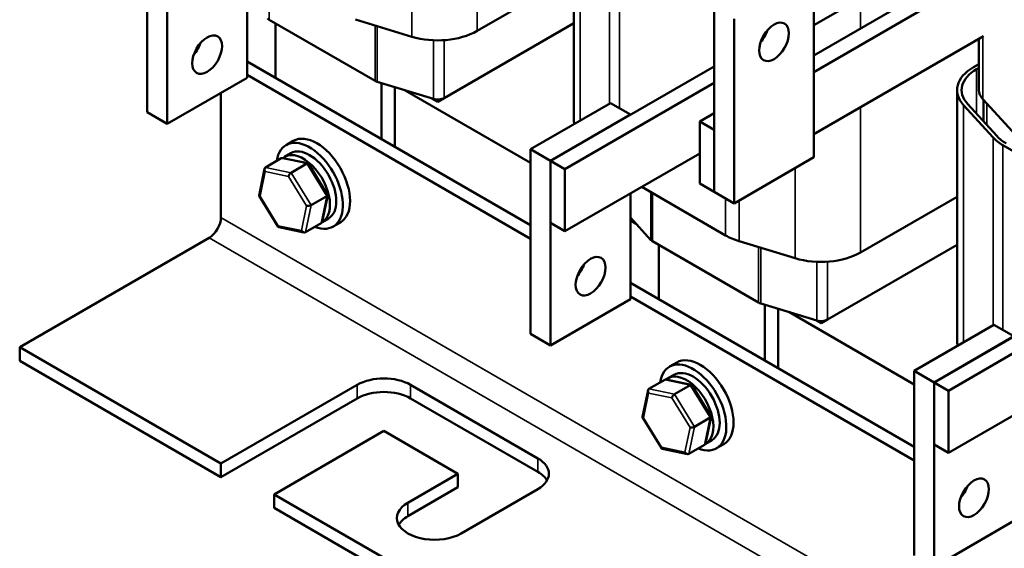
# Model space of a CAD drawing. Units: inches. Extents: x 0.05 to 2.15, y 0.01 to 1.68.
# Drawn here: x 1.55 to 1.88, y 0.8 to 0.97 of the extents above; entities that cross this region are included whole.
import ezdxf

# ---------------------------------------------------------------- set-up
doc = ezdxf.new("R2010")
doc.units = ezdxf.units.IN
doc.header["$LTSCALE"] = 0.1
doc.header["$MEASUREMENT"] = 0
doc.layers.add('Visible (ANSI)', color=7, linetype='Continuous', lineweight=50)
doc.layers.add('Visible Narrow (ANSI)', color=7, linetype='Continuous', lineweight=35)

msp = doc.modelspace()

# ---------------------------------------------------------------- linework, layer by layer
at = {"layer": 'Visible (ANSI)'}
for p, q in [((1.73602, 1.02356), (1.73602, 0.94048)), ((1.8788, 1.00795), (1.81577, 0.97156)), ((1.59445, 1.00391), (1.59445, 0.94268)), ((1.60108, 0.93885), (1.60108, 1.00009)), ((1.87491, 0.9957), (1.81577, 0.96156)), ((1.8788, 0.99243), (1.81577, 0.95605)), ((1.6276, 0.98927), (1.6276, 0.95416)), ((1.73602, 0.98818), (1.70396, 0.96967)), ((1.81577, 0.98901), (1.81577, 0.92777)), ((1.78263, 0.97753), (1.78263, 0.91629)), ((1.67011, 0.95309), (1.63493, 0.9734)), ((1.63704, 0.95413), (1.63704, 0.97218)), ((1.68227, 0.96777), (1.66362, 0.97343)), ((1.73602, 0.97226), (1.693, 0.94742)), ((1.78926, 0.91246), (1.78926, 0.9737)), ((1.81577, 0.93543), (1.87201, 0.9679)), ((1.79916, 0.96748), (1.79852, 0.96711)), ((1.87055, 0.95007), (1.87055, 0.96705)), ((1.72173, 0.90523), (1.6276, 0.95958)), ((1.78263, 0.95793), (1.72836, 0.9266)), ((1.87055, 0.95868), (1.86872, 0.95763)), ((1.72173, 0.90074), (1.6276, 0.95509)), ((1.86978, 0.95701), (1.87055, 0.95746)), ((1.6276, 0.95416), (1.60108, 0.93885)), ((1.68948, 0.94711), (1.67083, 0.95278)), ((1.67221, 0.95236), (1.67221, 0.93382)), ((1.78263, 0.95242), (1.73313, 0.92384)), ((1.61893, 0.94916), (1.61893, 0.90783)), ((1.67663, 0.93127), (1.67663, 0.95102)), ((1.68013, 0.94995), (1.72173, 0.92594)), ((1.8633, 0.95007), (1.8633, 0.867)), ((1.69088, 0.9462), (1.68908, 0.94724)), ((1.693, 0.94742), (1.69088, 0.9462)), ((1.69088, 0.94691), (1.69088, 0.9462)), ((1.74825, 0.94574), (1.72173, 0.93043)), ((1.74825, 0.94574), (1.75487, 0.94191)), ((1.86543, 0.9451), (1.87524, 0.93433)), ((1.87657, 0.93474), (1.86675, 0.94551)), ((1.87184, 0.94705), (1.88165, 0.93628)), ((1.87205, 0.94682), (1.87205, 0.93969)), ((1.59445, 0.94268), (1.60108, 0.93885)), ((1.72836, 0.9266), (1.75487, 0.94191)), ((1.78263, 0.94242), (1.77786, 0.93966)), ((1.78263, 0.93691), (1.77786, 0.93966)), ((1.77786, 0.93966), (1.77786, 0.91905)), ((1.78263, 0.91629), (1.78263, 0.93691)), ((2.01049, 0.93701), (1.86041, 0.85036)), ((1.64294, 0.9332), (1.64055, 0.93183)), ((1.87853, 0.93175), (1.91371, 0.91144)), ((1.64003, 0.92792), (1.64212, 0.92912)), ((1.72173, 0.93043), (1.72836, 0.9266)), ((1.72173, 0.93043), (1.72173, 0.86919)), ((1.77786, 0.92905), (1.73313, 0.90323)), ((1.63372, 0.92442), (1.63895, 0.92744)), ((1.64782, 0.92577), (1.63943, 0.92751)), ((1.64223, 0.92266), (1.64746, 0.92568)), ((1.65434, 0.91532), (1.64797, 0.92567)), ((1.73313, 0.92384), (1.72836, 0.9266)), ((1.72836, 0.9266), (1.72836, 0.90598)), ((1.72836, 0.86536), (1.72836, 0.9266)), ((1.81577, 0.92777), (1.78926, 0.91246)), ((1.63156, 0.91514), (1.63341, 0.92397)), ((1.73313, 0.90323), (1.73313, 0.92384)), ((1.77786, 0.91905), (1.78263, 0.91629)), ((1.75487, 0.91578), (1.75487, 0.88067)), ((1.78643, 0.90185), (1.75859, 0.91793)), ((1.78926, 0.91246), (1.78263, 0.91629)), ((1.63795, 0.90468), (1.63158, 0.91502)), ((1.64885, 0.9119), (1.65409, 0.91492)), ((1.6525, 0.90637), (1.65436, 0.9152)), ((1.8633, 0.91469), (1.83124, 0.89619)), ((1.6522, 0.90592), (1.64696, 0.9029)), ((1.65253, 0.90627), (1.65462, 0.90747)), ((1.65857, 0.90614), (1.65618, 0.90476)), ((1.72836, 0.90598), (1.73313, 0.90323)), ((1.76168, 0.90033), (1.75487, 0.9078)), ((1.75487, 0.9068), (1.75679, 0.9057)), ((1.94941, 0.90725), (1.85564, 0.85312)), ((1.64648, 0.90284), (1.63809, 0.90457)), ((1.61504, 0.9011), (1.55211, 0.86476)), ((1.79739, 0.8796), (1.76221, 0.89991)), ((1.80955, 0.89429), (1.7909, 0.89995)), ((1.76431, 0.88064), (1.76431, 0.8987)), ((1.8633, 0.89877), (1.82028, 0.87394)), ((1.73887, 0.89085), (1.73854, 0.89103)), ((1.84901, 0.83175), (1.75487, 0.88609)), ((1.9523, 0.8828), (1.86041, 0.82974)), ((1.75487, 0.88067), (1.72836, 0.86536)), ((1.84901, 0.82726), (1.75487, 0.8816)), ((1.81676, 0.87363), (1.79811, 0.87929)), ((1.79949, 0.87887), (1.79949, 0.86033)), ((1.80391, 0.85778), (1.80391, 0.87753)), ((1.80741, 0.87647), (1.84901, 0.85245)), ((1.81816, 0.87271), (1.81636, 0.87375)), ((1.82028, 0.87394), (1.81816, 0.87271)), ((1.81816, 0.87343), (1.81816, 0.87271)), ((1.87552, 0.87225), (1.84901, 0.85694)), ((1.87552, 0.87225), (1.88215, 0.86843)), ((1.72173, 0.86919), (1.72836, 0.86536)), ((1.85564, 0.85312), (1.88215, 0.86843)), ((1.55211, 0.86476), (1.61893, 0.82618)), ((1.55211, 0.86476), (1.55211, 0.86027)), ((1.61893, 0.82169), (1.55211, 0.86027)), ((1.77022, 0.85972), (1.76783, 0.85834)), ((1.84901, 0.85694), (1.85564, 0.85312)), ((1.84901, 0.85694), (1.84901, 0.79571)), ((1.761, 0.85094), (1.76623, 0.85396)), ((1.7751, 0.85229), (1.76671, 0.85402)), ((1.76731, 0.85443), (1.7694, 0.85564)), ((1.86041, 0.85036), (1.85564, 0.85312)), ((1.85564, 0.85312), (1.85564, 0.8325)), ((1.85564, 0.79188), (1.85564, 0.85312)), ((1.61893, 0.82618), (1.66419, 0.85231)), ((1.68187, 0.85231), (1.72412, 0.82792)), ((1.75884, 0.84166), (1.76069, 0.85049)), ((1.76951, 0.84918), (1.77474, 0.8522)), ((1.78161, 0.84184), (1.77525, 0.85218)), ((1.86041, 0.82974), (1.86041, 0.85036)), ((1.66419, 0.84782), (1.61893, 0.82169)), ((1.72412, 0.82343), (1.68187, 0.84782)), ((1.76523, 0.83119), (1.75886, 0.84154)), ((1.77613, 0.83842), (1.78137, 0.84144)), ((1.77978, 0.83289), (1.78164, 0.84172)), ((1.67303, 0.837), (1.63661, 0.81598)), ((1.6976, 0.82282), (1.67303, 0.837)), ((1.77981, 0.83278), (1.7819, 0.83399)), ((1.77376, 0.82935), (1.76537, 0.83109)), ((1.77948, 0.83244), (1.77424, 0.82942)), ((1.78584, 0.83266), (1.78346, 0.83128)), ((1.85564, 0.8325), (1.86041, 0.82974)), ((1.61893, 0.82169), (1.61893, 0.82618)), ((1.68098, 0.81322), (1.6976, 0.82282)), ((1.6976, 0.82282), (1.6976, 0.81833)), ((1.6976, 0.81833), (1.68098, 0.80873)), ((1.72412, 0.81771), (1.69866, 0.80302)), ((1.86615, 0.81736), (1.86582, 0.81755)), ((1.63661, 0.81598), (1.63661, 0.81149)), ((1.63661, 0.81598), (1.78581, 0.72984)), ((1.78581, 0.72535), (1.63661, 0.81149)), ((1.88215, 0.80719), (1.85564, 0.79188))]:
    msp.add_line(p, q, dxfattribs=at)
for centre, major_axis, ratio, start_param, end_param in [((1.63705, 0.97462), (-0.003, 0), 0.57735, 0.484283, 0.785398), ((1.69088, 0.97722), (-0.0185, 0), 0.57735, 1.086514, 2.356194), ((1.79589, 0.96987), (0.0035, 0.00606), 0.57735, 4.385413, 5.039365), ((1.60771, 0.96564), (0.0035, 0.00606), 0.57735, 4.385413, 5.039365), ((1.8818, 0.95007), (-0.0185, 0), 0.57735, 5.497787, 6.767468), ((1.8818, 0.95007), (-0.017, 0), 0.57735, 5.497787, 6.767468), ((1.67223, 0.95431), (-0.003, 0), 0.57735, 0.785398, 1.086514), ((1.8818, 0.95007), (-0.01125, 0), 0.57735, 0, 0.484283), ((1.69088, 0.94865), (-0.003, 0), 0.57735, 1.086514, 2.356194), ((1.75452, 0.94048), (-0.0185, 0), 0.57735, 0, 0.157015), ((1.64837, 0.9183), (-0.00781, 0.01353), 0.57735, 2.511976, 6.912802), ((1.65075, 0.91967), (-0.00781, 0.01353), 0.57735, 3.141593, 6.283185), ((1.89161, 0.93931), (0.0185, 0), 0.57735, 3.625875, 3.926991), ((1.89161, 0.93931), (-0.017, 0), 0.57735, 0.484283, 0.785398), ((1.64628, 0.91709), (0.00625, -0.01083), 0.57735, 6.270985, 9.524283), ((1.64837, 0.9183), (-0.00625, 0.01083), 0.57735, 3.141593, 6.283185), ((1.63956, 0.92646), (0.000632, -0.000966), 0.706825, 2.527792, 3.101769), ((1.64729, 0.92486), (0.000614, 0.000876), 0.446385, 6.092796, 7.047552), ((1.63432, 0.92344), (0.000632, -0.000966), 0.706825, 3.101769, 4.672565), ((1.64206, 0.92184), (-0.000614, -0.000876), 0.446385, 3.905959, 5.476756), ((1.65331, 0.91508), (0.00105, 0.00018), 0.380492, 5.478995, 6.433751), ((1.63261, 0.91526), (-0.00105, -0.00018), 0.380492, 6.13262, 7.049791), ((1.64808, 0.91206), (-0.00105, -0.00018), 0.380492, 0.766606, 2.337402), ((1.61504, 0.90559), (-0.00275, -0.00476), 0.57735, 0.785398, 2.356194), ((1.65159, 0.90691), (-0.000632, 0.000966), 0.706825, 3.101769, 3.755394), ((1.63862, 0.90548), (-0.000614, -0.000876), 0.446385, 5.476756, 6.473575), ((1.64636, 0.90389), (-0.000632, 0.000966), 0.706825, 1.530973, 3.101769), ((1.76433, 0.90114), (-0.003, 0), 0.57735, 0.484283, 0.785398), ((1.79951, 0.9094), (-0.0185, 0), 0.57735, 0.785398, 1.086514), ((1.81816, 0.90374), (-0.0185, 0), 0.57735, 1.086514, 2.356194), ((1.73499, 0.89215), (0.0035, 0.00606), 0.57735, 4.385413, 5.039365), ((1.79951, 0.88083), (-0.003, 0), 0.57735, 0.785398, 1.086514), ((1.81816, 0.87516), (-0.003, 0), 0.57735, 1.086514, 2.356194), ((1.8818, 0.867), (-0.0185, 0), 0.57735, 0, 0.157015), ((1.77565, 0.84481), (-0.00781, 0.01353), 0.57735, 2.511976, 6.912802), ((1.77803, 0.84619), (-0.00781, 0.01353), 0.57735, 3.141593, 6.283185), ((1.77565, 0.84481), (-0.00625, 0.01083), 0.57735, 3.141593, 6.283185), ((1.67303, 0.84721), (0.0125, 0), 0.57735, 0.785398, 2.356194), ((1.76683, 0.85297), (0.000632, -0.000966), 0.706825, 2.527792, 3.101769), ((1.77356, 0.84361), (0.00625, -0.01083), 0.57735, 6.270985, 9.524283), ((1.67303, 0.84272), (-0.0125, 0), 0.57735, 3.926991, 5.497787), ((1.7616, 0.84995), (0.000632, -0.000966), 0.706825, 3.101769, 4.672565), ((1.77457, 0.85138), (0.000614, 0.000876), 0.446385, 6.092796, 7.047552), ((1.76934, 0.84835), (-0.000614, -0.000876), 0.446385, 3.905959, 5.476756), ((1.75988, 0.84178), (-0.00105, -0.00018), 0.380492, 6.13262, 7.049791), ((1.78059, 0.8416), (0.00105, 0.00018), 0.380492, 5.478995, 6.433751), ((1.77536, 0.83858), (-0.00105, -0.00018), 0.380492, 0.766606, 2.337402), ((1.7659, 0.832), (-0.000614, -0.000876), 0.446385, 5.476756, 6.473575), ((1.77887, 0.83342), (-0.000632, 0.000966), 0.706825, 3.101769, 3.755394), ((1.71528, 0.82282), (0.0125, 0), 0.57735, 5.497787, 7.068583), ((1.77364, 0.8304), (-0.000632, 0.000966), 0.706825, 1.530973, 3.101769), ((1.71528, 0.81833), (0.0125, 0), 0.57735, 0.316379, 0.785398), ((1.86227, 0.81867), (0.0035, 0.00606), 0.57735, 4.385413, 5.039365), ((1.68982, 0.80812), (-0.0125, 0), 0.57735, 5.497787, 8.63938), ((1.68982, 0.80363), (-0.0125, 0), 0.57735, 5.497787, 5.966807)]:
    msp.add_ellipse(centre, major_axis=major_axis, ratio=ratio, start_param=start_param, end_param=end_param, dxfattribs=at)
for centre in [(1.80252, 0.96605), (1.61434, 0.96181), (1.74162, 0.88833), (1.8689, 0.81484)]:
    msp.add_ellipse(centre, major_axis=(-0.0035, -0.00606), ratio=0.57735, dxfattribs=at)
at = {"layer": 'Visible Narrow (ANSI)'}
for p, q in [((1.70396, 1.01784), (1.70396, 0.96967)), ((1.73815, 1.01859), (1.73815, 0.93991)), ((1.74796, 1.00782), (1.74796, 0.94557)), ((1.75125, 1.00524), (1.75125, 0.944)), ((1.68227, 0.99766), (1.68227, 0.96777)), ((1.63493, 0.9734), (1.63493, 0.98932)), ((1.83124, 0.97926), (1.83124, 0.97049)), ((1.67011, 0.95309), (1.67011, 0.97146)), ((1.67083, 0.95278), (1.67083, 0.97124)), ((1.87184, 0.94705), (1.87184, 0.9678)), ((1.68948, 0.94711), (1.68948, 0.96657)), ((1.693, 0.94742), (1.693, 0.96661)), ((1.86978, 0.95701), (1.86978, 0.94219)), ((1.86543, 0.9451), (1.86543, 0.86642)), ((1.87317, 0.94559), (1.87317, 0.93846)), ((1.83124, 0.94436), (1.83124, 0.89619)), ((1.87524, 0.93433), (1.87524, 0.87209)), ((1.87853, 0.93175), (1.87853, 0.87052)), ((1.63895, 0.92744), (1.64746, 0.92568)), ((1.64746, 0.92568), (1.65409, 0.91492)), ((1.6319, 0.91485), (1.63362, 0.92303)), ((1.63362, 0.92303), (1.64135, 0.92143)), ((1.64223, 0.92266), (1.63372, 0.92442)), ((1.64885, 0.9119), (1.64223, 0.92266)), ((1.80955, 0.92418), (1.80955, 0.89429)), ((1.64135, 0.92143), (1.64737, 0.91165)), ((1.76168, 0.90033), (1.76168, 0.91614)), ((1.76221, 0.89991), (1.76221, 0.91583)), ((1.63792, 0.90508), (1.6319, 0.91485)), ((1.65409, 0.91492), (1.6522, 0.90592)), ((1.78643, 0.9141), (1.78643, 0.90185)), ((1.7909, 0.91341), (1.7909, 0.89995)), ((1.64737, 0.91165), (1.64565, 0.90348)), ((1.64696, 0.9029), (1.64885, 0.9119)), ((1.93713, 0.72412), (1.61893, 0.90783)), ((1.64565, 0.90348), (1.63792, 0.90508)), ((1.93324, 0.71739), (1.61504, 0.9011)), ((1.79739, 0.8796), (1.79739, 0.89798)), ((1.79811, 0.87929), (1.79811, 0.89776)), ((1.81676, 0.87363), (1.81676, 0.89309)), ((1.82028, 0.87394), (1.82028, 0.89313)), ((1.76623, 0.85396), (1.77474, 0.8522)), ((1.66419, 0.85231), (1.66419, 0.84782)), ((1.68187, 0.85231), (1.68187, 0.84782)), ((1.76951, 0.84918), (1.761, 0.85094)), ((1.77474, 0.8522), (1.78137, 0.84144)), ((1.75918, 0.84137), (1.7609, 0.84955)), ((1.7609, 0.84955), (1.76863, 0.84795)), ((1.76863, 0.84795), (1.77465, 0.83817)), ((1.77613, 0.83842), (1.76951, 0.84918)), ((1.7652, 0.83159), (1.75918, 0.84137)), ((1.78137, 0.84144), (1.77948, 0.83244)), ((1.77465, 0.83817), (1.77293, 0.82999)), ((1.77424, 0.82942), (1.77613, 0.83842)), ((1.77293, 0.82999), (1.7652, 0.83159)), ((1.72412, 0.82792), (1.72412, 0.82343)), ((1.68098, 0.81322), (1.68098, 0.80873))]:
    msp.add_line(p, q, dxfattribs=at)

doc.saveas('drawing.dxf')
